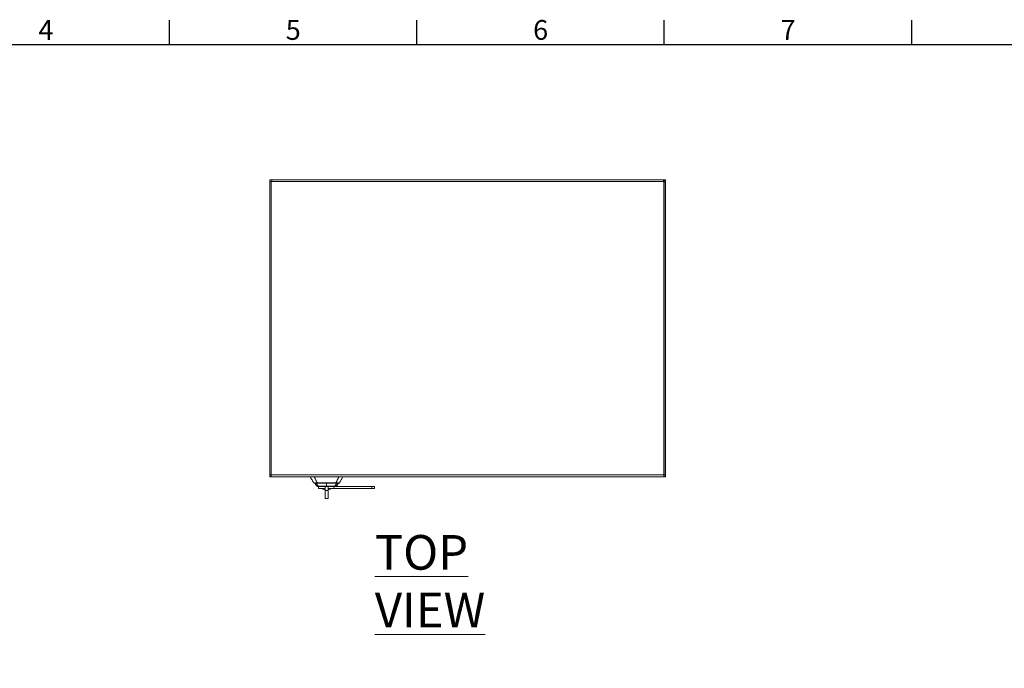
# Model space of a CAD drawing. Units: millimetres. Extents: x 63 to 6583, y 73 to 3057.
# Drawn here: x 1040 to 2035, y 2327 to 2983 of the extents above; entities that cross this region are included whole.
import ezdxf
from ezdxf.enums import TextEntityAlignment as Align

# ---------------------------------------------------------------- set-up
doc = ezdxf.new("R2010")
doc.units = ezdxf.units.MM
doc.header["$LTSCALE"] = 2
doc.layers.add('Dimensions', color=7, linetype='Continuous')
doc.layers.add('Title Block', color=7, linetype='Continuous')
doc.styles.add('ISO Proportional', font='ARIALN.TTF', dxfattribs={"width": 0.8})
doc.styles.add('SLDTEXTSTYLE1', font='romans.shx', dxfattribs={"width": 0.75})
doc.styles.get("Standard").update_dxf_attribs({"font": 'romans.shx', "width": 0.8})

# ---------------------------------------------------------------- blocks, each defined once
blk = doc.blocks.new('ISO A1 title block')
at = {"layer": 'Title Block'}
for p, q in [((220, 574), (220, 579)), ((270, 574), (270, 579)), ((320, 574), (320, 579)), ((370, 574), (370, 579)), ((820, 574), (20, 574))]:
    blk.add_line(p, q, dxfattribs=at)
at = {"layer": 'Title Block', "style": 'ISO Proportional'}
for s, p in [('4', (195, 576.5)), ('5', (245, 576.5)), ('6', (295, 576.5)), ('7', (345, 576.5))]:
    blk.add_text(s, height=4, dxfattribs=at).set_placement(p, align=Align.MIDDLE)
at = {"layer": 'Title Block', "style": 'ISO Proportional', "flags": 8}
for tag, p in [('FILENAME', (747, 43)), ('DATE', (772, 43)), ('SCALE', (802, 43)), ('EDITION', (787, 23)), ('SHEET', (802, 23))]:
    blk.add_attdef(tag, text='', height=2.5, dxfattribs=at).set_placement(p, align=Align.MIDDLE_LEFT)
blk.add_attdef('DRAWING_NUMBER', text='', height=3, dxfattribs=at).set_placement((755, 25), align=Align.MIDDLE)

msp = doc.modelspace()

# ---------------------------------------------------------------- linework, layer by layer
at = {"linetype": 'Continuous', "lineweight": 18}
for p, q in [((1292.46, 2820.74), (1292.46, 2818.64)), ((1294.56, 2820.74), (1292.46, 2820.74)), ((1293.96, 2818.64), (1292.46, 2818.64)), ((1292.46, 2522.84), (1292.46, 2818.64)), ((1293.96, 2522.84), (1293.96, 2818.64)), ((1294.06, 2522.84), (1294.06, 2819.14)), ((1690.86, 2819.14), (1294.06, 2819.14)), ((1294.56, 2819.24), (1294.56, 2820.74)), ((1294.56, 2820.74), (1690.36, 2820.74)), ((1294.56, 2819.24), (1690.36, 2819.24)), ((1294.56, 2819.14), (1294.56, 2819.24)), ((1327.46, 2819.14), (1327.46, 2819.24)), ((1657.46, 2819.14), (1657.46, 2819.24)), ((1692.46, 2820.74), (1690.36, 2820.74)), ((1690.36, 2819.24), (1690.36, 2820.74)), ((1690.36, 2819.24), (1690.36, 2819.14)), ((1690.86, 2522.84), (1690.86, 2819.14)), ((1690.96, 2818.64), (1692.46, 2818.64)), ((1690.96, 2522.84), (1690.96, 2818.64)), ((1692.46, 2818.64), (1692.46, 2820.74)), ((1692.46, 2522.84), (1692.46, 2818.64)), ((1690.96, 2584.49), (1690.86, 2584.49)), ((1690.86, 2576.99), (1690.96, 2576.99)), ((1294.06, 2550.8), (1293.96, 2550.83)), ((1294.06, 2550.74), (1293.96, 2550.74)), ((1690.96, 2550.83), (1690.86, 2550.8)), ((1690.96, 2550.74), (1690.86, 2550.74)), ((1292.46, 2522.84), (1293.96, 2522.84)), ((1292.46, 2520.74), (1292.46, 2522.84)), ((1293.96, 2520.74), (1292.46, 2520.74)), ((1293.96, 2522.84), (1293.96, 2520.74)), ((1690.86, 2522.84), (1294.06, 2522.84)), ((1294.06, 2522.84), (1294.06, 2520.74)), ((1690.86, 2520.74), (1294.06, 2520.74)), ((1690.86, 2520.74), (1690.86, 2522.84)), ((1690.96, 2522.84), (1692.46, 2522.84)), ((1690.96, 2520.74), (1690.96, 2522.84)), ((1692.46, 2520.74), (1690.96, 2520.74)), ((1692.46, 2522.84), (1692.46, 2520.74)), ((1338.67, 2513.26), (1338.74, 2514.54)), ((1338.74, 2514.54), (1338.67, 2513.24)), ((1338.88, 2513.03), (1338.67, 2513.24)), ((1338.81, 2512.88), (1339.02, 2512.67)), ((1340.72, 2514.59), (1359.19, 2514.59)), ((1341.46, 2511.14), (1341.63, 2511.14)), ((1349.96, 2511.47), (1341.53, 2511.47)), ((1341.63, 2511.14), (1341.63, 2509.14)), ((1341.63, 2509.14), (1348.46, 2509.14)), ((1345.96, 2509.14), (1345.96, 2508.34)), ((1345.96, 2508.34), (1348.46, 2508.34)), ((1348.46, 2507.04), (1348.46, 2511.14)), ((1349.96, 2511.47), (1349.96, 2514.51)), ((1358.39, 2511.47), (1349.96, 2511.47)), ((1351.46, 2507.04), (1351.46, 2511.14)), ((1351.46, 2509.14), (1357.12, 2509.14)), ((1351.46, 2508.34), (1353.96, 2508.34)), ((1353.96, 2508.34), (1353.96, 2509.14)), ((1357.12, 2509.14), (1357.12, 2511.14)), ((1395.52, 2509.14), (1357.12, 2509.14)), ((1395.52, 2511.14), (1359, 2511.14)), ((1360.89, 2512.67), (1361.1, 2512.88)), ((1361.25, 2513.24), (1361.04, 2513.03)), ((1361.18, 2514.54), (1361.25, 2513.26)), ((1361.25, 2513.24), (1361.18, 2514.54)), ((1395.52, 2511.14), (1395.52, 2509.14)), ((1398.54, 2511.14), (1395.52, 2511.14)), ((1395.52, 2509.14), (1398.54, 2509.14)), ((1398.54, 2509.14), (1398.54, 2511.14)), ((1351.46, 2507.04), (1348.46, 2507.04)), ((1348.46, 2507.04), (1348.46, 2499.04)), ((1348.46, 2499.04), (1351.46, 2499.04)), ((1351.46, 2499.04), (1351.46, 2507.04))]:
    msp.add_line(p, q, dxfattribs=at)
for centre, radius, start, end in [((1294.56, 2818.64), 2.1, 90, 180), ((1294.56, 2818.64), 0.6, 90, 180), ((1690.36, 2818.64), 2.1, 0, 90), ((1690.36, 2818.64), 0.6, 0, 90), ((1294.56, 2552.84), 0.6, 180, 213.55731), ((1690.36, 2552.84), 0.6, 326.44269, 0), ((1337.26, 2515.04), 0.5, 209.10001, 270), ((1339.12, 2513.24), 0.45, 177.00011, 180.33316), ((1339.17, 2513.24), 0.5, 177, 225), ((1339.17, 2513.24), 0.5, 179.98044, 224.99849), ((1339.38, 2513.03), 0.5, 179.98044, 224.99849), ((1340.43, 2511.92), 0.461, 200.98417, 224.96618), ((1340.27, 2511.44), 0.00277, 240.79805, 299.20195), ((1340.81, 2514.65), 0.114, 215.8371, 265.73338), ((1341.58, 2511.4), 0.0988, 128.31852, 132.45796), ((1341.52, 2511.46), 0.0105, 63.02764, 116.97236), ((1342.27, 2512.14), 1, 248.06251, 269.99995), ((1357.65, 2512.14), 1, 270.00006, 291.8318), ((1358.39, 2511.46), 0.0105, 63.02764, 116.97236), ((1358.34, 2511.4), 0.0988, 47.54204, 51.68148), ((1359.1, 2514.65), 0.114, 274.26662, 324.16289), ((1359.65, 2511.44), 0.00277, 240.79805, 299.20194), ((1359.48, 2511.92), 0.461, 315.03382, 339.01583), ((1360.54, 2513.03), 0.5, 315.00151, 0.01956), ((1360.75, 2513.24), 0.5, 315, 3), ((1360.75, 2513.24), 0.5, 315.00151, 0.01956), ((1360.8, 2513.24), 0.45, 359.66684, 2.99989), ((1362.65, 2515.04), 0.5, 270, 330.89999)]:
    msp.add_arc(centre, radius, start, end, dxfattribs=at)
for points, knots in [([(1294.06, 2818.62), (1294.04, 2818.62), (1293.97, 2818.63), (1293.97, 2818.63), (1293.96, 2818.64)], [0, 0, 0, 0, 0.294633, 1, 1, 1, 1]), ([(1294.56, 2819.24), (1294.57, 2819.23), (1294.57, 2819.23), (1294.58, 2819.16), (1294.58, 2819.14)], [0, 0, 0, 0, 0.705367, 1, 1, 1, 1]), ([(1690.33, 2819.14), (1690.34, 2819.16), (1690.35, 2819.23), (1690.35, 2819.23), (1690.36, 2819.24)], [0, 0, 0, 0, 0.294633, 1, 1, 1, 1]), ([(1690.96, 2818.64), (1690.95, 2818.63), (1690.95, 2818.63), (1690.88, 2818.62), (1690.86, 2818.62)], [0, 0, 0, 0, 0.705367, 1, 1, 1, 1]), ([(1333.52, 2520.74), (1333.56, 2520.65), (1333.97, 2519.93), (1334.72, 2518.58), (1335.78, 2516.68), (1336.47, 2515.42), (1336.82, 2514.8)], [0, 0, 0, 0, 0.043535, 0.36236, 0.681184, 1, 1, 1, 1]), ([(1337.48, 2520.74), (1337.57, 2520.56), (1337.83, 2520.09), (1338.25, 2519.31), (1338.75, 2518.38), (1339.25, 2517.43), (1339.92, 2516.16), (1340.4, 2515.22), (1340.72, 2514.59)], [0, 0, 0, 0, 0.085292, 0.228715, 0.381525, 0.538655, 0.691888, 1, 1, 1, 1]), ([(1362.44, 2520.74), (1362.37, 2520.61), (1361.95, 2519.84), (1361.19, 2518.42), (1360.18, 2516.5), (1359.52, 2515.23), (1359.19, 2514.59)], [0, 0, 0, 0, 0.063464, 0.375426, 0.687552, 1, 1, 1, 1]), ([(1363.09, 2514.8), (1363.63, 2515.77), (1364.52, 2517.37), (1365.63, 2519.35), (1366.19, 2520.36), (1366.4, 2520.74)], [0, 0, 0, 0, 0.492732, 0.811565, 1, 1, 1, 1]), ([(1336.82, 2514.8), (1336.85, 2514.78), (1336.89, 2514.75), (1337.13, 2514.71), (1337.5, 2514.67), (1338.02, 2514.64), (1338.56, 2514.62), (1339.09, 2514.61), (1339.72, 2514.59), (1340.32, 2514.59), (1340.72, 2514.59)], [0, 0, 0, 0, 0.175531, 0.340432, 0.499793, 0.633745, 0.749627, 0.814609, 0.874912, 1, 1, 1, 1]), ([(1340.8, 2514.54), (1340.25, 2514.54), (1339.16, 2514.54), (1338.26, 2514.54), (1337.65, 2514.54), (1337.32, 2514.54), (1337.28, 2514.54), (1337.26, 2514.54)], [0, 0, 0, 0, 0.1837296, 0.3652827, 0.5559077, 0.7783969, 1, 1, 1, 1]), ([(1338.92, 2514.54), (1338.92, 2514.44), (1338.9, 2514.23), (1338.88, 2513.45), (1338.88, 2513.03)], [0, 0, 0, 0, 0.450302, 1, 1, 1, 1]), ([(1338.94, 2514.54), (1338.93, 2514.48), (1338.91, 2514.36), (1338.89, 2513.84), (1338.89, 2513.28), (1338.88, 2513)], [0, 0, 0, 0, 0.392815, 0.696877, 1, 1, 1, 1]), ([(1338.88, 2513.03), (1338.88, 2513.02), (1338.88, 2513.01), (1338.88, 2513), (1338.88, 2513)], [0, 0, 0, 0, 0.56, 1, 1, 1, 1]), ([(1338.88, 2513), (1339.03, 2512.83), (1339.32, 2512.5), (1339.77, 2512), (1340, 2511.75)], [0, 0, 0, 0, 0.498382, 1, 1, 1, 1]), ([(1338.88, 2513), (1338.89, 2512.93), (1338.91, 2512.81), (1338.99, 2512.71), (1339.02, 2512.67)], [0, 0, 0, 0, 0.56, 1, 1, 1, 1]), ([(1339.02, 2512.67), (1339.18, 2512.51), (1339.47, 2512.23), (1339.91, 2511.79), (1340.1, 2511.59)], [0, 0, 0, 0, 0.559929, 1, 1, 1, 1]), ([(1341.51, 2511.47), (1341.02, 2512.05), (1340.24, 2512.99), (1339.76, 2514.11), (1339.58, 2514.54)], [0, 0, 0, 0, 0.619704, 1, 1, 1, 1]), ([(1339.59, 2514.54), (1339.77, 2514.11), (1340.24, 2512.99), (1341.03, 2512.06), (1341.52, 2511.48)], [0, 0, 0, 0, 0.379465, 1, 1, 1, 1]), ([(1340, 2511.75), (1340.03, 2511.72), (1340.07, 2511.66), (1340.14, 2511.58), (1340.19, 2511.52), (1340.23, 2511.47), (1340.25, 2511.45), (1340.27, 2511.43)], [0, 0, 0, 0, 0.443814, 0.684107, 0.822111, 0.903651, 1, 1, 1, 1]), ([(1341.51, 2511.47), (1341.33, 2511.48), (1341.04, 2511.5), (1340.64, 2511.57), (1340.31, 2511.65), (1340.1, 2511.72), (1340, 2511.75)], [0, 0, 0, 0, 0.339944, 0.55998, 0.780041, 1, 1, 1, 1]), ([(1340.1, 2511.59), (1340.12, 2511.58), (1340.15, 2511.55), (1340.19, 2511.51), (1340.22, 2511.48), (1340.24, 2511.46), (1340.26, 2511.44), (1340.26, 2511.43)], [0, 0, 0, 0, 0.499807, 0.74909, 0.874511, 0.937505, 1, 1, 1, 1]), ([(1340.97, 2511.14), (1340.89, 2511.15), (1340.74, 2511.16), (1340.49, 2511.25), (1340.35, 2511.36), (1340.26, 2511.43)], [0, 0, 0, 0, 0.310007, 0.580288, 1, 1, 1, 1]), ([(1340.27, 2511.43), (1340.32, 2511.39), (1340.42, 2511.3), (1340.59, 2511.21), (1340.78, 2511.15), (1340.91, 2511.14), (1340.97, 2511.14)], [0, 0, 0, 0, 0.25468, 0.509465, 0.759381, 1, 1, 1, 1]), ([(1359.11, 2514.54), (1357.47, 2514.54), (1354.14, 2514.54), (1349.19, 2514.54), (1344.67, 2514.54), (1342.09, 2514.54), (1340.8, 2514.54)], [0, 0, 0, 0, 0.277667, 0.560497, 0.782266, 1, 1, 1, 1]), ([(1340.87, 2511.14), (1340.87, 2511.14), (1340.87, 2511.14), (1340.87, 2511.14), (1340.87, 2511.14)], [0, 0, 0, 0, 0.500001, 1, 1, 1, 1]), ([(1340.97, 2511.14), (1341.1, 2511.14), (1341.32, 2511.14), (1341.65, 2511.14), (1341.95, 2511.14), (1342.16, 2511.14), (1342.27, 2511.14)], [0, 0, 0, 0, 0.339991, 0.559997, 0.780003, 1, 1, 1, 1]), ([(1341.52, 2511.47), (1341.52, 2511.47), (1341.51, 2511.47), (1341.51, 2511.47), (1341.51, 2511.47)], [0, 0, 0, 0, 0.560187, 1, 1, 1, 1]), ([(1341.52, 2511.48), (1341.52, 2511.48), (1341.52, 2511.47), (1341.53, 2511.47), (1341.53, 2511.47)], [0, 0, 0, 0, 0.56, 1, 1, 1, 1]), ([(1341.86, 2511.23), (1341.79, 2511.26), (1341.67, 2511.32), (1341.57, 2511.42), (1341.52, 2511.47)], [0, 0, 0, 0, 0.501296, 1, 1, 1, 1]), ([(1341.53, 2511.47), (1341.58, 2511.41), (1341.69, 2511.31), (1341.82, 2511.24), (1341.89, 2511.21)], [0, 0, 0, 0, 0.498683, 1, 1, 1, 1]), ([(1342.27, 2511.14), (1342.2, 2511.14), (1342.05, 2511.15), (1341.92, 2511.2), (1341.86, 2511.23)], [0, 0, 0, 0, 0.502666, 1, 1, 1, 1]), ([(1342.27, 2511.14), (1342.33, 2511.14), (1342.46, 2511.14), (1343.59, 2511.14), (1345.33, 2511.14), (1347.46, 2511.14), (1349.96, 2511.14), (1352.45, 2511.14), (1354.58, 2511.14), (1356.32, 2511.14), (1357.45, 2511.14), (1357.59, 2511.14), (1357.65, 2511.14)], [0, 0, 0, 0, 0.090412, 0.204776, 0.295189, 0.394898, 0.5, 0.605102, 0.704811, 0.795224, 0.909588, 1, 1, 1, 1]), ([(1358.06, 2511.23), (1357.99, 2511.2), (1357.86, 2511.15), (1357.72, 2511.14), (1357.65, 2511.14)], [0, 0, 0, 0, 0.497337, 1, 1, 1, 1]), ([(1357.65, 2511.14), (1357.81, 2511.14), (1358.08, 2511.14), (1358.42, 2511.14), (1358.69, 2511.14), (1358.86, 2511.14), (1358.94, 2511.14)], [0, 0, 0, 0, 0.339997, 0.560007, 0.780005, 1, 1, 1, 1]), ([(1358.02, 2511.21), (1358.09, 2511.24), (1358.23, 2511.31), (1358.33, 2511.41), (1358.39, 2511.47)], [0, 0, 0, 0, 0.501319, 1, 1, 1, 1]), ([(1358.4, 2511.47), (1358.35, 2511.42), (1358.25, 2511.32), (1358.12, 2511.26), (1358.06, 2511.23)], [0, 0, 0, 0, 0.498704, 1, 1, 1, 1]), ([(1358.39, 2511.47), (1358.39, 2511.47), (1358.39, 2511.47), (1358.4, 2511.48), (1358.4, 2511.48)], [0, 0, 0, 0, 0.56, 1, 1, 1, 1]), ([(1358.4, 2511.48), (1358.89, 2512.06), (1359.67, 2512.99), (1360.15, 2514.11), (1360.33, 2514.54)], [0, 0, 0, 0, 0.620535, 1, 1, 1, 1]), ([(1359.92, 2511.75), (1359.76, 2511.7), (1359.49, 2511.62), (1359.09, 2511.54), (1358.75, 2511.49), (1358.52, 2511.48), (1358.4, 2511.47)], [0, 0, 0, 0, 0.339988, 0.560044, 0.78004, 1, 1, 1, 1]), ([(1358.4, 2511.47), (1358.4, 2511.47), (1358.4, 2511.47), (1358.4, 2511.47), (1358.4, 2511.47)], [0, 0, 0, 0, 0.5598133, 1, 1, 1, 1]), ([(1358.94, 2511.14), (1359.01, 2511.14), (1359.13, 2511.15), (1359.32, 2511.21), (1359.5, 2511.3), (1359.6, 2511.39), (1359.65, 2511.43)], [0, 0, 0, 0, 0.2406191, 0.4905348, 0.74532, 1, 1, 1, 1]), ([(1359.65, 2511.43), (1359.57, 2511.36), (1359.43, 2511.25), (1359.18, 2511.16), (1359.02, 2511.15), (1358.94, 2511.14)], [0, 0, 0, 0, 0.419715, 0.689995, 1, 1, 1, 1]), ([(1359.04, 2511.14), (1359.04, 2511.14), (1359.04, 2511.14), (1359.04, 2511.14), (1359.04, 2511.14)], [0, 0, 0, 0, 0.499999, 1, 1, 1, 1]), ([(1362.65, 2514.54), (1362.63, 2514.54), (1362.57, 2514.54), (1362.07, 2514.54), (1361.3, 2514.54), (1360.45, 2514.54), (1359.56, 2514.54), (1359.11, 2514.54)], [0, 0, 0, 0, 0.2806026, 0.5621049, 0.7082701, 0.8533099, 1, 1, 1, 1]), ([(1359.19, 2514.59), (1359.61, 2514.59), (1360.44, 2514.6), (1361.59, 2514.63), (1362.46, 2514.67), (1362.98, 2514.73), (1363.05, 2514.78), (1363.09, 2514.8)], [0, 0, 0, 0, 0.129909, 0.258032, 0.509324, 0.754581, 1, 1, 1, 1]), ([(1359.65, 2511.43), (1359.66, 2511.45), (1359.69, 2511.47), (1359.73, 2511.52), (1359.78, 2511.58), (1359.85, 2511.66), (1359.89, 2511.72), (1359.92, 2511.75)], [0, 0, 0, 0, 0.095825, 0.176892, 0.314317, 0.555569, 1, 1, 1, 1]), ([(1359.65, 2511.43), (1359.66, 2511.44), (1359.67, 2511.45), (1359.69, 2511.48), (1359.72, 2511.51), (1359.77, 2511.55), (1359.79, 2511.58), (1359.81, 2511.59)], [0, 0, 0, 0, 0.062129, 0.124667, 0.249381, 0.499528, 1, 1, 1, 1]), ([(1359.81, 2511.59), (1360.05, 2511.83), (1360.47, 2512.25), (1360.76, 2512.54), (1360.89, 2512.67)], [0, 0, 0, 0, 0.559991, 1, 1, 1, 1]), ([(1361.03, 2513), (1360.87, 2512.81), (1360.58, 2512.48), (1360.12, 2511.98), (1359.92, 2511.75)], [0, 0, 0, 0, 0.558304, 1, 1, 1, 1]), ([(1360.89, 2512.67), (1360.93, 2512.73), (1361.01, 2512.82), (1361.03, 2512.94), (1361.03, 2513)], [0, 0, 0, 0, 0.56, 1, 1, 1, 1]), ([(1360.98, 2514.54), (1360.99, 2514.44), (1361.01, 2514.23), (1361.03, 2513.41), (1361.03, 2513)], [0, 0, 0, 0, 0.491993, 1, 1, 1, 1]), ([(1361.04, 2513.03), (1361.03, 2513.48), (1361.02, 2514.27), (1361, 2514.46), (1360.99, 2514.54)], [0, 0, 0, 0, 0.580493, 1, 1, 1, 1]), ([(1361.03, 2513), (1361.03, 2513), (1361.04, 2513.01), (1361.04, 2513.02), (1361.04, 2513.03)], [0, 0, 0, 0, 0.56, 1, 1, 1, 1])]:
    msp.add_open_spline(points, degree=3, knots=knots, dxfattribs=at)

# ---------------------------------------------------------------- block references
at = {"layer": 'Title Block', "xscale": 5, "yscale": 5, "zscale": 5}
msp.add_blockref('ISO A1 title block', (91.27, 87.14), dxfattribs=at)

# ---------------------------------------------------------------- texts
at = {"color": 7, "linetype": 'Continuous', "lineweight": 0, "insert": (1398.75, 2461.98), "char_height": 35, "attachment_point": 1, "style": 'SLDTEXTSTYLE1'}
msp.add_mtext('{\\LTOP VIEW}', dxfattribs=at)
at = {"layer": 'Dimensions', "insert": (1669.95, 2327.37), "char_height": 25, "attachment_point": 7}
msp.add_mtext('\\A1;', dxfattribs=at)

doc.saveas('drawing.dxf')
